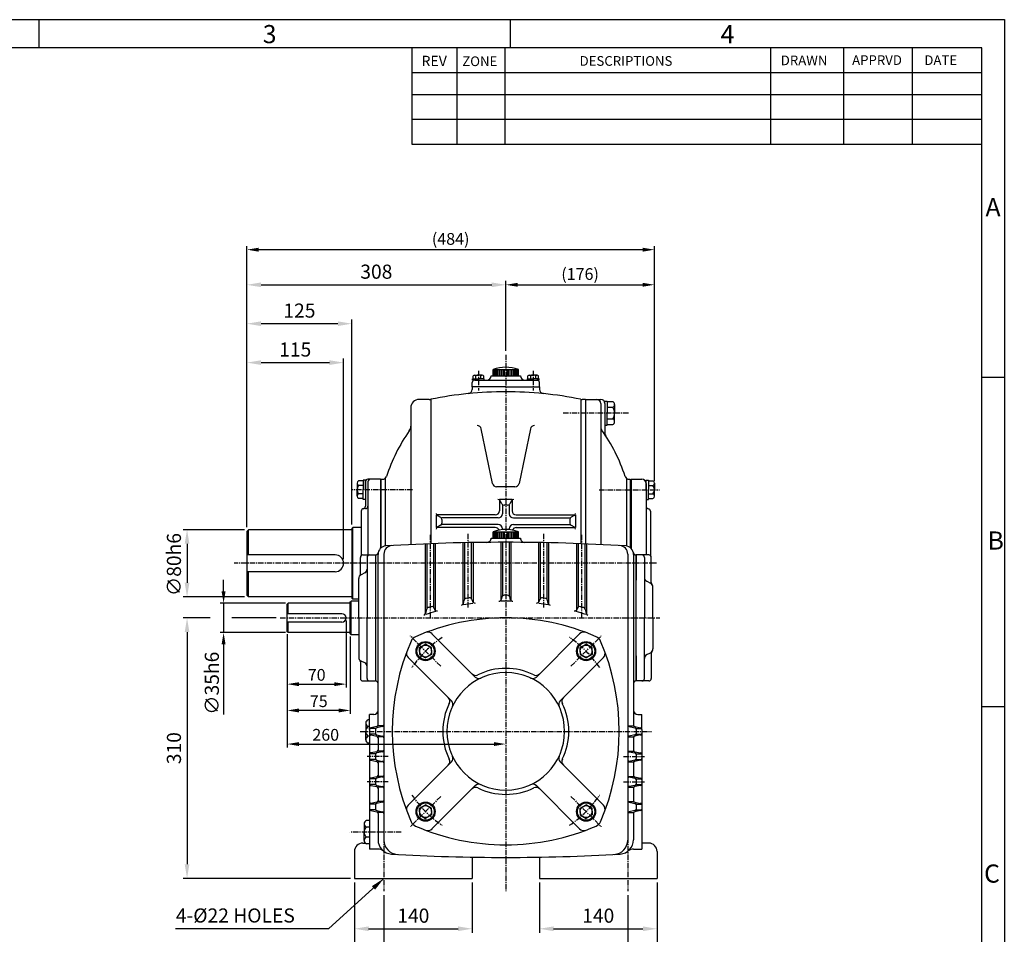
# Model space of a CAD drawing. Extents: x 1 to 2324, y 5 to 1640.
# Drawn here: x 1153 to 2324, y 552 to 1640 of the extents above; entities that cross this region are included whole.
import ezdxf

# ---------------------------------------------------------------- set-up
doc = ezdxf.new("R2010")
doc.units = 0
doc.header["$LTSCALE"] = 0.2
doc.linetypes.add('CENTER', pattern=[50.8, 31.75, -6.35, 6.35, -6.35])
doc.layers.get('0').update_dxf_attribs({"color": 3, "linetype": 'CONTINUOUS'})
for name, color, linetype in [('CENTER', 1, 'CENTER'), ('DIM', 2, 'CONTINUOUS'), ('LOGO', 5, 'CONTINUOUS'), ('THIN', 2, 'CONTINUOUS')]:
    doc.layers.add(name, color=color, linetype=linetype)
doc.styles.add('ROMANS', font='romans.shx')

msp = doc.modelspace()

# ---------------------------------------------------------------- linework, layer by layer
for p, q in [((1716, 1223.5), (1746, 1223.5)), ((1716, 1216), (1716, 1223.5)), ((1746, 1216), (1746, 1223.5)), ((1691, 1203), (1691, 1208)), ((1691.5, 1211), (1691.5, 1212.6)), ((1691.5, 1212.6), (1698.4, 1212.6)), ((1698.4, 1211), (1691.5, 1211)), ((1692.1, 1212.6), (1692.1, 1215.9)), ((1693.8, 1216.9), (1695.4, 1216.9)), ((1694, 1211), (1731, 1211)), ((1695.4, 1216.9), (1698.4, 1216.9)), ((1695.4, 1212.6), (1695.4, 1215.9)), ((1701.4, 1216.9), (1698.4, 1216.9)), ((1705.3, 1212.6), (1698.4, 1212.6)), ((1698.4, 1211), (1705.3, 1211)), ((1703, 1216.9), (1701.4, 1216.9)), ((1701.4, 1212.6), (1701.4, 1215.9)), ((1704.7, 1212.6), (1704.7, 1215.9)), ((1705.3, 1211), (1705.3, 1212.6)), ((1713.5, 1216), (1748.5, 1216)), ((1731, 1211), (1768, 1211)), ((1756.7, 1212.6), (1763.6, 1212.6)), ((1756.7, 1211), (1756.7, 1212.6)), ((1763.6, 1211), (1756.7, 1211)), ((1757.4, 1212.6), (1757.4, 1215.9)), ((1759, 1216.9), (1760.7, 1216.9)), ((1760.7, 1216.9), (1763.6, 1216.9)), ((1760.7, 1212.6), (1760.7, 1215.9)), ((1766.6, 1216.9), (1763.6, 1216.9)), ((1770.6, 1212.6), (1763.6, 1212.6)), ((1763.6, 1211), (1770.6, 1211)), ((1768.3, 1216.9), (1766.6, 1216.9)), ((1766.6, 1212.6), (1766.6, 1215.9)), ((1769.9, 1212.6), (1769.9, 1215.9)), ((1770.6, 1211), (1770.6, 1212.6)), ((1771, 1203), (1771, 1208)), ((1731, 1203), (1691, 1203)), ((1691, 1203), (1691, 1199.9)), ((1731, 1203), (1771, 1203)), ((1771, 1203), (1771, 1199.9)), ((1640, 1188), (1628, 1188)), ((1642, 1188.2), (1642, 1016.3)), ((1820.1, 1188.2), (1820.1, 1016.3)), ((1826, 1188), (1822, 1188)), ((1826, 1188), (1826, 1016.1)), ((1826, 1188), (1844, 1188)), ((1849, 1183), (1849, 1186)), ((1849, 1186), (1851.8, 1186)), ((1851.8, 1186), (1851.8, 1171.8)), ((1851.8, 1185.5), (1858.3, 1185.5)), ((1618, 1178), (1618, 1015.2)), ((1844, 1183), (1844, 1015.2)), ((1849, 1183), (1849, 1147.4)), ((1851.8, 1178.6), (1858.3, 1178.6)), ((1851.8, 1157.5), (1851.8, 1171.8)), ((1860.4, 1182), (1860.4, 1178.6)), ((1860.4, 1178.6), (1860.4, 1171.8)), ((1860.4, 1161.5), (1860.4, 1171.8)), ((1851.8, 1164.9), (1858.3, 1164.9)), ((1715.2, 1087.8), (1701.8, 1153)), ((1760.2, 1153), (1746.8, 1087.8)), ((1849, 1157.5), (1851.8, 1157.5)), ((1851.8, 1158.1), (1858.3, 1158.1)), ((1561.4, 1091), (1555.9, 1091)), ((1564, 1092), (1561.4, 1092)), ((1561.4, 1092), (1561.4, 1080.5)), ((1564, 1080.5), (1564, 1092)), ((1564, 1090), (1564, 1060.9)), ((1582, 1093), (1567, 1093)), ((1567, 1090), (1567, 1002.2)), ((1582, 1093), (1582, 1010.8)), ((1582.5, 1093), (1582.5, 1011.2)), ((1582.5, 1093), (1584.4, 1093)), ((1587.3, 1094), (1587.3, 1013.5)), ((1874.8, 1094), (1874.8, 1013.5)), ((1877.7, 1093), (1879, 1093)), ((1879, 1093), (1879, 1011.6)), ((1880, 1093), (1893, 1093)), ((1880, 1093), (1880, 1010.8)), ((1898, 1080.5), (1898, 1092)), ((1898, 1092), (1900.7, 1092)), ((1900.7, 1092), (1900.7, 1080.5)), ((1900.7, 1091), (1906.1, 1091)), ((1554.3, 1088.2), (1554.3, 1085.5)), ((1554.3, 1085.5), (1554.3, 1080.5)), ((1554.3, 1075.5), (1554.3, 1080.5)), ((1561.4, 1085.5), (1555.9, 1085.5)), ((1561.4, 1069), (1561.4, 1080.5)), ((1564, 1080.5), (1564, 1069)), ((1741.9, 1083.9), (1720.1, 1083.9)), ((1898, 1088), (1898, 1003)), ((1898, 1080.5), (1898, 1069)), ((1900.7, 1085.5), (1906.1, 1085.5)), ((1900.7, 1069), (1900.7, 1080.5)), ((1907.8, 1088.2), (1907.8, 1085.5)), ((1907.8, 1085.5), (1907.8, 1080.5)), ((1907.8, 1075.5), (1907.8, 1080.5)), ((1554.3, 1072.8), (1554.3, 1075.5)), ((1561.4, 1075.5), (1555.9, 1075.5)), ((1561.4, 1070.1), (1555.9, 1070.1)), ((1564, 1069), (1561.4, 1069)), ((1738.5, 1069), (1723.5, 1069)), ((1723.5, 1067.9), (1723.5, 1055.5)), ((1726.2, 1063.7), (1724.4, 1067.4)), ((1737.7, 1067.4), (1735.9, 1063.7)), ((1738.5, 1067.9), (1738.5, 1055.5)), ((1898, 1069), (1900.7, 1069)), ((1900.7, 1075.5), (1906.1, 1075.5)), ((1900.7, 1070.1), (1906.1, 1070.1)), ((1907.8, 1072.8), (1907.8, 1075.5)), ((1559, 1055), (1559, 1002.2)), ((1564, 1058), (1562, 1058)), ((1727, 1062), (1727, 1052)), ((1733.2, 1062), (1728.9, 1062)), ((1735, 1062), (1735, 1052)), ((1903, 1055), (1903, 1002.2)), ((1648.1, 1050.5), (1648.1, 1035.5)), ((1718.5, 1050.5), (1649.4, 1050.5)), ((1649.7, 1049.7), (1653.4, 1047.8)), ((1722, 1047), (1655, 1047)), ((1655.1, 1045.2), (1655.1, 1040.9)), ((1740, 1047), (1807, 1047)), ((1743.5, 1050.5), (1812.6, 1050.5)), ((1807, 1045.2), (1807, 1040.9)), ((1812.3, 1049.7), (1808.6, 1047.8)), ((1814, 1050.5), (1814, 1035.5)), ((1425, 1033), (1423, 1031)), ((1423, 1031), (1423, 955)), ((1548, 1033), (1425, 1033)), ((1425, 1003), (1425, 1033)), ((1549, 1035.5), (1548, 1034.5)), ((1548, 1034.5), (1548, 951.5)), ((1559, 1035.5), (1549, 1035.5)), ((1549, 950.5), (1549, 1035.5)), ((1718.5, 1035.5), (1649.4, 1035.5)), ((1653.4, 1038.2), (1649.7, 1036.3)), ((1722, 1039), (1655, 1039)), ((1727, 1034), (1727, 1033.1)), ((1735, 1034), (1735, 1033.1)), ((1740, 1039), (1807, 1039)), ((1743.5, 1035.5), (1812.6, 1035.5)), ((1808.6, 1038.2), (1812.3, 1036.3)), ((1713.5, 1023), (1748.5, 1023)), ((1713.5, 1023), (1713.5, 1022.9)), ((1716, 1030.5), (1746, 1030.5)), ((1716, 1023), (1716, 1030.5)), ((1746, 1023), (1746, 1030.5)), ((1635, 1016), (1635, 932.3)), ((1637, 1016.1), (1637, 939)), ((1645, 1016.4), (1645, 940.8)), ((1647, 1016.5), (1647, 937.1)), ((1680, 1017.4), (1680, 944.3)), ((1682, 1017.5), (1682, 950.1)), ((1690, 1017.6), (1690, 950.9)), ((1692, 1017.7), (1692, 946.6)), ((1725, 1018), (1725, 948.9)), ((1727, 1018), (1727, 954)), ((1735, 1018), (1735, 954)), ((1737, 1018), (1737, 948.9)), ((1770, 1017.7), (1770, 946.6)), ((1772, 1017.6), (1772, 950.9)), ((1780, 1017.5), (1780, 950.1)), ((1782, 1017.4), (1782, 944.3)), ((1815, 1016.5), (1815, 937.1)), ((1817, 1016.4), (1817, 940.8)), ((1825, 1016.1), (1825, 939)), ((1827, 1016), (1827, 932.3)), ((1528, 1003), (1423, 1003)), ((1558, 980.2), (1558, 1000)), ((1561, 1003), (1576.2, 1003)), ((1566, 1000), (1566, 928)), ((1576, 1003), (1576, 853)), ((1579, 800.6), (1579, 1003.6)), ((1586, 1004), (1586, 663.6)), ((1876, 1004), (1876, 663.6)), ((1883, 1003.6), (1883, 800.6)), ((1901, 1003), (1885.8, 1003)), ((1886, 1003), (1886, 973)), ((1886, 928), (1886, 1003)), ((1896, 1000), (1896, 928)), ((1904, 970.2), (1904, 1000)), ((1528, 983), (1423, 983)), ((1425, 953), (1425, 983)), ((1556, 928), (1556, 974.9)), ((1563.3, 981.6), (1558.8, 979.4)), ((1898.8, 971.6), (1903.3, 969.4)), ((1906, 928), (1906, 964.9)), ((1423, 955), (1425, 953)), ((1548, 953), (1425, 953)), ((1548, 951.5), (1549, 950.5)), ((1556, 950.5), (1549, 950.5)), ((1680.5, 945.3), (1681.5, 949.1)), ((1690.8, 949.7), (1691.3, 947.8)), ((1726.4, 952.8), (1725.6, 950.1)), ((1735.6, 952.8), (1736.4, 950.1)), ((1771.3, 949.7), (1770.7, 947.8)), ((1781.5, 945.3), (1780.5, 949.1)), ((1471, 944.5), (1472, 945.5)), ((1471, 911.5), (1471, 944.5)), ((1546, 945.5), (1472, 945.5)), ((1472, 933), (1472, 945.5)), ((1546, 947), (1547, 948)), ((1546, 909), (1546, 947)), ((1556, 948), (1547, 948)), ((1547, 908), (1547, 948)), ((1556, 948), (1547, 948)), ((1636.6, 938.1), (1635.4, 933.2)), ((1645.9, 939.4), (1646.2, 938.4)), ((1816.2, 939.4), (1815.9, 938.4)), ((1825.4, 938.1), (1826.6, 933.2)), ((1536, 933), (1471, 933)), ((1556, 928), (1556, 881.1)), ((1566, 856), (1566, 928)), ((1886, 853), (1886, 928)), ((1896, 856), (1896, 928)), ((1906, 928), (1906, 891.1)), ((1536, 923), (1471, 923)), ((1472, 910.5), (1472, 923)), ((1472, 910.5), (1471, 911.5)), ((1546, 910.5), (1472, 910.5)), ((1547, 908), (1546, 909)), ((1556, 908), (1547, 908)), ((1556, 908), (1547, 908)), ((1694.7, 857.6), (1643.2, 909.1)), ((1767.4, 857.6), (1818.8, 909.1)), ((1628.5, 892.6), (1635.6, 896.7)), ((1628.5, 888.5), (1628.5, 892.6)), ((1642.7, 892.6), (1635.6, 896.7)), ((1642.7, 888.5), (1642.7, 892.6)), ((1819.4, 892.6), (1826.5, 896.7)), ((1819.4, 888.5), (1819.4, 892.6)), ((1833.6, 892.6), (1826.5, 896.7)), ((1833.6, 888.5), (1833.6, 892.6)), ((1666.4, 829.4), (1615, 880.8)), ((1628.5, 888.5), (1628.5, 884.4)), ((1628.5, 884.4), (1635.6, 880.3)), ((1642.7, 884.4), (1635.6, 880.3)), ((1642.7, 888.5), (1642.7, 884.4)), ((1795.7, 829.4), (1847.1, 880.8)), ((1819.4, 888.5), (1819.4, 884.4)), ((1819.4, 884.4), (1826.5, 880.3)), ((1833.6, 884.4), (1826.5, 880.3)), ((1833.6, 888.5), (1833.6, 884.4)), ((1886, 883), (1886, 853)), ((1898.8, 884.4), (1903.3, 886.6)), ((1904, 885.8), (1904, 856)), ((1558, 875.8), (1558, 856)), ((1563.3, 874.4), (1558.8, 876.6)), ((1561, 853), (1576, 853)), ((1901, 853), (1886, 853)), ((1569, 795.4), (1569, 813)), ((1574, 813), (1569, 813)), ((1888, 813), (1893, 813)), ((1893, 795.4), (1893, 813)), ((1564.5, 802.9), (1564.5, 798.9)), ((1564.5, 798.9), (1564.5, 793)), ((1569, 806.9), (1567.1, 806.9)), ((1569, 798.9), (1567.1, 798.9)), ((1577.4, 798.7), (1570.6, 797.3)), ((1584.4, 798.7), (1577.6, 797.3)), ((1585, 799.4), (1579.1, 799.4)), ((1877, 799.4), (1882.9, 799.4)), ((1877.6, 798.7), (1884.4, 797.3)), ((1884.6, 798.7), (1891.4, 797.3)), ((1564.5, 783.1), (1564.5, 793)), ((1569, 787.1), (1567.1, 787.1)), ((1569, 795.4), (1569, 790.6)), ((1569, 790.6), (1569, 765.4)), ((1575.7, 796.4), (1570.2, 796.4)), ((1575.7, 789.6), (1570.2, 789.6)), ((1570.6, 788.7), (1577.4, 787.3)), ((1576, 795.4), (1576, 790.6)), ((1577.6, 788.7), (1584.4, 787.3)), ((1579, 785.4), (1579, 770.6)), ((1585, 786.6), (1579.1, 786.6)), ((1877, 786.6), (1882.9, 786.6)), ((1884.4, 788.7), (1877.6, 787.3)), ((1883, 785.4), (1883, 770.6)), ((1891.4, 788.7), (1884.6, 787.3)), ((1886, 795.4), (1886, 790.6)), ((1886.3, 796.4), (1891.9, 796.4)), ((1886.3, 789.6), (1891.9, 789.6)), ((1893, 795.4), (1893, 790.6)), ((1893, 790.6), (1893, 765.4)), ((1569, 779.1), (1567.1, 779.1)), ((1569, 765.4), (1569, 760.6)), ((1575.7, 766.4), (1570.2, 766.4)), ((1577.4, 768.7), (1570.6, 767.3)), ((1576, 765.4), (1576, 760.6)), ((1584.4, 768.7), (1577.6, 767.3)), ((1585, 769.4), (1579.1, 769.4)), ((1877, 769.4), (1882.9, 769.4)), ((1877.6, 768.7), (1884.4, 767.3)), ((1884.6, 768.7), (1891.4, 767.3)), ((1886, 765.4), (1886, 760.6)), ((1886.3, 766.4), (1891.9, 766.4)), ((1893, 765.4), (1893, 760.6)), ((1569, 760.6), (1569, 735.4)), ((1575.7, 759.6), (1570.2, 759.6)), ((1570.6, 758.7), (1577.4, 757.3)), ((1577.6, 758.7), (1584.4, 757.3)), ((1579, 755.4), (1579, 740.6)), ((1585, 756.6), (1579.1, 756.6)), ((1666.4, 756.7), (1615, 705.2)), ((1795.7, 756.7), (1847.1, 705.2)), ((1877, 756.6), (1882.9, 756.6)), ((1884.4, 758.7), (1877.6, 757.3)), ((1883, 755.4), (1883, 740.6)), ((1891.4, 758.7), (1884.6, 757.3)), ((1886.3, 759.6), (1891.9, 759.6)), ((1893, 760.6), (1893, 735.4)), ((1577.4, 738.7), (1570.6, 737.3)), ((1584.4, 738.7), (1577.6, 737.3)), ((1585, 739.4), (1579.1, 739.4)), ((1877, 739.4), (1882.9, 739.4)), ((1877.6, 738.7), (1884.4, 737.3)), ((1884.6, 738.7), (1891.4, 737.3)), ((1569, 735.4), (1569, 730.6)), ((1569, 730.6), (1569, 705.4)), ((1575.7, 736.4), (1570.2, 736.4)), ((1575.7, 729.6), (1570.2, 729.6)), ((1570.6, 728.7), (1577.4, 727.3)), ((1576, 735.4), (1576, 730.6)), ((1577.6, 728.7), (1584.4, 727.3)), ((1585, 726.6), (1579.1, 726.6)), ((1694.7, 728.4), (1643.2, 676.9)), ((1767.4, 728.4), (1818.8, 676.9)), ((1877, 726.6), (1882.9, 726.6)), ((1884.4, 728.7), (1877.6, 727.3)), ((1891.4, 728.7), (1884.6, 727.3)), ((1886, 735.4), (1886, 730.6)), ((1886.3, 736.4), (1891.9, 736.4)), ((1886.3, 729.6), (1891.9, 729.6)), ((1893, 735.4), (1893, 730.6)), ((1893, 730.6), (1893, 705.4)), ((1579, 725.4), (1579, 710.6)), ((1883, 725.4), (1883, 710.6)), ((1569, 705.4), (1569, 700.6)), ((1575.7, 706.4), (1570.2, 706.4)), ((1577.4, 708.7), (1570.6, 707.3)), ((1576, 705.4), (1576, 700.6)), ((1584.4, 708.7), (1577.6, 707.3)), ((1585, 709.4), (1579.1, 709.4)), ((1628.5, 701.6), (1635.6, 705.7)), ((1642.7, 701.6), (1635.6, 705.7)), ((1819.4, 701.6), (1826.5, 705.7)), ((1833.6, 701.6), (1826.5, 705.7)), ((1877, 709.4), (1882.9, 709.4)), ((1877.6, 708.7), (1884.4, 707.3)), ((1884.6, 708.7), (1891.4, 707.3)), ((1886, 705.4), (1886, 700.6)), ((1886.3, 706.4), (1891.9, 706.4)), ((1893, 705.4), (1893, 700.6)), ((1569, 700.6), (1569, 653)), ((1575.7, 699.6), (1570.2, 699.6)), ((1570.6, 698.7), (1577.4, 697.3)), ((1577.6, 698.7), (1584.4, 697.3)), ((1579, 695.4), (1579, 664)), ((1585, 696.6), (1579.1, 696.6)), ((1628.5, 697.5), (1628.5, 701.6)), ((1628.5, 697.5), (1628.5, 693.5)), ((1628.5, 693.5), (1635.6, 689.4)), ((1642.7, 693.5), (1635.6, 689.4)), ((1642.7, 697.5), (1642.7, 701.6)), ((1642.7, 697.5), (1642.7, 693.5)), ((1819.4, 697.5), (1819.4, 701.6)), ((1819.4, 697.5), (1819.4, 693.5)), ((1819.4, 693.5), (1826.5, 689.4)), ((1833.6, 693.5), (1826.5, 689.4)), ((1833.6, 697.5), (1833.6, 701.6)), ((1833.6, 697.5), (1833.6, 693.5)), ((1877, 696.6), (1882.9, 696.6)), ((1884.4, 698.7), (1877.6, 697.3)), ((1883, 695.4), (1883, 664)), ((1891.4, 698.7), (1884.6, 697.3)), ((1886.3, 699.6), (1891.9, 699.6)), ((1893, 700.6), (1893, 653)), ((1562.5, 682.9), (1562.5, 673)), ((1569, 686.9), (1565.1, 686.9)), ((1562.5, 667.1), (1562.5, 673)), ((1569, 678.9), (1565.1, 678.9)), ((1561, 660), (1563.8, 660)), ((1562.5, 663.1), (1562.5, 667.1)), ((1569, 667.1), (1565.1, 667.1)), ((1569, 659.1), (1565.1, 659.1)), ((1901, 660), (1893, 660)), ((1551, 650), (1551, 618)), ((1579, 653), (1569, 653)), ((1883, 653), (1893, 653)), ((1911, 650), (1911, 618)), ((1691, 643.4), (1691, 618)), ((1771, 643.4), (1771, 618)), ((1551, 618), (1691, 618)), ((1771, 618), (1911, 618))]:
    msp.add_line(p, q)
for centre, radius in [((1635.6, 888.5), 11.4), ((1635.6, 888.5), 10.3), ((1635.6, 888.5), 7.1), ((1826.5, 888.5), 11.4), ((1826.5, 888.5), 10.3), ((1826.5, 888.5), 7.1), ((1635.6, 697.5), 11.4), ((1635.6, 697.5), 10.3), ((1635.6, 697.5), 7.1), ((1826.5, 697.5), 11.4), ((1826.5, 697.5), 10.3), ((1826.5, 697.5), 7.1)]:
    msp.add_circle(centre, radius)
for centre, radius, start, end in [((1731, 1184.2), 42.1, 69.1116, 110.8884), ((1694, 1208), 3, 90, 180), ((1693.8, 1215), 1.86, 28.0334, 151.9666), ((1698.4, 1211.9), 5.01, 53.4408, 126.5592), ((1703, 1215), 1.86, 28.0334, 151.9666), ((1708.5, 1216), 5, 270, 0), ((1753.5, 1216), 5, 180, 270), ((1759, 1215), 1.86, 28.0334, 151.9666), ((1763.6, 1211.9), 5.01, 53.4408, 126.5592), ((1768.3, 1215), 1.86, 28.0334, 151.9666), ((1768, 1208), 3, 0, 90), ((1731, 747.1), 450, 90, 101.4104), ((1686, 1199.9), 5, 275.6759, 0), ((1731, 747.1), 450, 78.5896, 90), ((1776, 1199.9), 5, 180, 264.3241), ((1628, 1178), 10, 90, 180), ((1640, 1198), 10, 270, 281.4104), ((1822, 1198), 10, 258.5896, 270), ((1839, 1183), 5, 0, 90), ((1844, 1183), 5, 0, 90), ((1856.5, 1182), 3.83, 296.7455, 63.2545), ((1848.2, 1171.8), 12.2, 325.7696, 34.2304), ((1856.5, 1161.5), 3.83, 296.7455, 63.2545), ((1779.4, 1034.8), 200, 144.6825, 162.0507), ((1608, 1156.2), 10, 324.6825, 0), ((1696.9, 1152), 5, 11.5939, 90), ((1765.1, 1152), 5, 90, 168.4061), ((1849, 1154.6), 5, 180, 215.7599), ((1682.7, 1034.8), 200, 17.9493, 35.7599), ((1854, 1147.4), 5, 180, 213.2942), ((1557.4, 1088.2), 3.1, 118.0334, 241.9666), ((1567, 1090), 3, 90, 180), ((1570, 1090), 3, 90, 180), ((1584.4, 1098), 5, 270, 342.0507), ((1877.7, 1098), 5, 197.9493, 270), ((1893, 1088), 5, 0, 90), ((1904.7, 1088.2), 3.1, 298.0334, 61.9666), ((1562.6, 1080.5), 8.35, 143.4408, 216.5592), ((1720.1, 1088.9), 5, 191.5939, 270), ((1741.9, 1088.9), 5, 270, 348.4061), ((1899.4, 1080.5), 8.35, 323.4408, 36.5592), ((1557.4, 1072.8), 3.1, 118.0334, 241.9666), ((1721.7, 1066), 3, 26.5651, 90), ((1740.4, 1066), 3, 90, 153.4349), ((1904.7, 1072.8), 3.1, 298.0334, 61.9666), ((1562, 1055), 3, 90, 180), ((1561, 1060.9), 3, 279.5941, 0), ((1564, 1061), 3, 270, 0), ((1718.5, 1055.5), 5, 270, 0), ((1728.9, 1065), 3, 206.5651, 270), ((1733.2, 1065), 3, 270, 333.4349), ((1743.5, 1055.5), 5, 180, 270), ((1901, 1060.9), 3, 180, 260.4059), ((1900, 1055), 3, 0, 80.4059), ((1651.1, 1052.4), 3, 180, 243.4349), ((1652.1, 1045.2), 3, 0, 63.4349), ((1722, 1052), 5, 270, 0), ((1740, 1052), 5, 180, 270), ((1810, 1045.2), 3, 116.5651, 180), ((1811, 1052.4), 3, 296.5651, 0), ((1651.1, 1033.7), 3, 116.5651, 180), ((1652.1, 1040.9), 3, 296.5651, 0), ((1731, 991.2), 42.1, 69.1116, 110.8884), ((1718.5, 1030.5), 5, 23.3547, 90), ((1722, 1034), 5, 0, 90), ((1740, 1034), 5, 90, 180), ((1743.5, 1030.5), 5, 90, 156.6453), ((1810, 1040.9), 3, 180, 243.4349), ((1811, 1033.7), 3, 0, 63.4349), ((1708.5, 1022.9), 5, 270.5562, 1.2515), ((1753.5, 1022.9), 5, 178.7485, 269.4438), ((1589, 1003.6), 10, 93.5352, 180), ((1596, 1004), 10, 93.3607, 180), ((1731, -1294.9), 2312.9, 90, 93.5352), ((1731, -1294.9), 2312.9, 86.4648, 90), ((1866, 1004), 10, 0, 86.6393), ((1873, 1003.6), 10, 0, 86.4648), ((1528, 993), 10, 270, 90), ((1561, 1000), 3, 90, 180), ((1569, 1000), 3, 90, 180), ((1576.2, 1006), 3, 270, 349.4414), ((1885.8, 1006), 3, 190.5586, 270), ((1893, 1000), 3, 0, 90), ((1901, 1000), 3, 0, 90), ((1561, 986.1), 5, 296.5651, 360), ((1599, 992.7), 20, 179.0227, 180), ((1599, 992.7), 13, 178.4963, 180), ((1561, 974.9), 5, 116.5651, 180), ((1555, 980.2), 3, 318.5904, 0), ((1901, 976.1), 5, 180, 243.4349), ((1901, 964.9), 5, 0, 63.4349), ((1907, 970.2), 3, 180, 221.4096), ((1684.4, 948.3), 3, 99.1209, 164.9724), ((1731, 658), 297, 98.4385, 99.1209), ((1687.9, 948.8), 3, 16.4106, 98.4385), ((1722.7, 950.9), 3, 271.6197, 344.1302), ((1729.3, 952), 3, 90.3367, 164.1302), ((1731, 658), 297, 90, 90.3367), ((1731, 658), 297, 89.6633, 90), ((1732.8, 952), 3, 15.8698, 89.6633), ((1739.3, 950.9), 3, 195.8698, 268.3803), ((1774.2, 948.8), 3, 81.5615, 163.5894), ((1731, 658), 297, 80.8791, 81.5615), ((1777.6, 948.3), 3, 15.0276, 80.8791), ((1639.5, 937.4), 3, 108.1301, 166.1018), ((1731, 658), 297, 107.4188, 108.1301), ((1643, 938.5), 3, 16.6014, 107.4188), ((1649, 939.3), 3, 196.6014, 286.2482), ((1677.6, 946.1), 3, 280.502, 344.9724), ((1731, 658), 290, 97.784, 100.0177), ((1694.2, 948.7), 3, 196.4106, 277.2245), ((1731, 658), 290, 90, 91.1737), ((1731, 658), 290, 88.8263, 90), ((1767.9, 948.7), 3, 262.7755, 343.5894), ((1731, 658), 290, 79.9823, 82.216), ((1784.4, 946.1), 3, 195.0276, 259.498), ((1813, 939.3), 3, 253.7518, 343.3986), ((1819, 938.5), 3, 72.5812, 163.3986), ((1731, 658), 297, 71.8699, 72.5812), ((1822.5, 937.4), 3, 13.8982, 71.8699), ((1536, 928), 5, 270, 90), ((1731, 658), 270, 90, 113.4599), ((1632.5, 933.9), 3, 289.6492, 346.1018), ((1731, 658), 290, 106.7123, 109.1728), ((1731, 658), 270, 66.5401, 90), ((1731, 658), 290, 70.8272, 73.2877), ((1829.5, 933.9), 3, 193.8982, 250.3508), ((1627.5, 896.5), 10, 113.4599, 156.5401), ((1638.3, 904.1), 7, 45, 110.6447), ((1823.8, 904.1), 7, 69.3553, 135), ((1834.5, 896.5), 10, 23.4599, 66.5401), ((1866, 793), 270, 156.5401, 203.4599), ((1596, 793), 270, 336.5401, 23.4599), ((1901, 891.1), 5, 296.5651, 0), ((1561, 881.1), 5, 180, 243.4349), ((1619.9, 885.7), 7, 159.3553, 225), ((1842.1, 885.7), 7, 315, 20.6447), ((1901, 879.9), 5, 116.5651, 180), ((1907, 885.8), 3, 138.5904, 180), ((1555, 875.8), 3, 0, 41.4096), ((1561, 869.9), 5, 0, 63.4349), ((1731, 793), 75, 90, 116.2773), ((1731, 793), 75, 63.7227, 90), ((1561, 856), 3, 180, 270), ((1569, 856), 3, 180, 270), ((1731, 793), 70, 90, 180), ((1695.2, 865.6), 6, 225, 296.2773), ((1698.9, 861.9), 6, 225, 294.9948), ((1731, 793), 70, 0, 90), ((1763.1, 861.9), 6, 245.0052, 315), ((1766.9, 865.6), 6, 243.7227, 315), ((1893, 856), 3, 270, 360), ((1901, 856), 3, 270, 0), ((1576, 850), 3, 0, 90), ((1886, 850), 3, 90, 180), ((1658.4, 828.9), 6, 333.7227, 45), ((1803.7, 828.9), 6, 135, 206.2773), ((1731, 793), 75, 153.7227, 180), ((1662.1, 825.1), 6, 335.0052, 45), ((1799.9, 825.1), 6, 135, 204.9948), ((1731, 793), 75, 0, 26.2773), ((1574, 818), 5, 270, 0), ((1888, 818), 5, 180, 270), ((1568.8, 802.9), 4.33, 112.7536, 247.2464), ((1572.3, 793), 7.82, 131.3355, 228.6645), ((1571, 795.4), 2, 101.3099, 180), ((1578, 795.4), 2, 101.3099, 180), ((1577, 800.6), 2, 281.3099, 0), ((1584, 800.6), 2, 281.3099, 0), ((1878, 800.6), 2, 180, 258.6901), ((1885, 800.6), 2, 180, 258.6901), ((1884, 795.4), 2, 0, 78.6901), ((1891, 795.4), 2, 0, 78.6901), ((1568.8, 783.1), 4.33, 112.7536, 247.2464), ((1571, 790.6), 2, 180, 258.6901), ((1578, 790.6), 2, 180, 258.6901), ((1577, 785.4), 2, 0, 78.6901), ((1584, 785.4), 2, 0, 78.6901), ((1731, 793), 75, 180, 206.2773), ((1731, 793), 70, 180, 270), ((1731, 793), 70, 270, 0), ((1731, 793), 75, 333.7227, 0), ((1878, 785.4), 2, 101.3099, 180), ((1885, 785.4), 2, 101.3099, 180), ((1884, 790.6), 2, 281.3099, 0), ((1891, 790.6), 2, 281.3099, 0), ((1571, 765.4), 2, 101.3099, 180), ((1578, 765.4), 2, 101.3099, 180), ((1577, 770.6), 2, 281.3099, 0), ((1584, 770.6), 2, 281.3099, 0), ((1662.1, 760.9), 6, 315, 24.9948), ((1799.9, 760.9), 6, 155.0052, 225), ((1878, 770.6), 2, 180, 258.6901), ((1885, 770.6), 2, 180, 258.6901), ((1884, 765.4), 2, 0, 78.6901), ((1891, 765.4), 2, 0, 78.6901), ((1571, 760.6), 2, 180, 258.6901), ((1578, 760.6), 2, 180, 258.6901), ((1577, 755.4), 2, 0, 78.6901), ((1584, 755.4), 2, 0, 78.6901), ((1658.4, 757.1), 6, 315, 26.2773), ((1803.7, 757.1), 6, 153.7227, 225), ((1878, 755.4), 2, 101.3099, 180), ((1885, 755.4), 2, 101.3099, 180), ((1884, 760.6), 2, 281.3099, 0), ((1891, 760.6), 2, 281.3099, 0), ((1577, 740.6), 2, 281.3099, 0), ((1584, 740.6), 2, 281.3099, 0), ((1878, 740.6), 2, 180, 258.6901), ((1885, 740.6), 2, 180, 258.6901), ((1571, 735.4), 2, 101.3099, 180), ((1571, 730.6), 2, 180, 258.6901), ((1578, 735.4), 2, 101.3099, 180), ((1578, 730.6), 2, 180, 258.6901), ((1577, 725.4), 2, 0, 78.6901), ((1584, 725.4), 2, 0, 78.6901), ((1695.2, 720.4), 6, 63.7227, 135), ((1698.9, 724.1), 6, 65.0052, 135), ((1763.1, 724.1), 6, 45, 114.9948), ((1766.9, 720.4), 6, 45, 116.2773), ((1878, 725.4), 2, 101.3099, 180), ((1885, 725.4), 2, 101.3099, 180), ((1884, 735.4), 2, 0, 78.6901), ((1884, 730.6), 2, 281.3099, 0), ((1891, 735.4), 2, 0, 78.6901), ((1891, 730.6), 2, 281.3099, 0), ((1731, 793), 75, 243.7227, 270), ((1731, 793), 75, 270, 296.2773), ((1571, 705.4), 2, 101.3099, 180), ((1578, 705.4), 2, 101.3099, 180), ((1577, 710.6), 2, 281.3099, 0), ((1584, 710.6), 2, 281.3099, 0), ((1619.9, 700.3), 7, 135, 200.6447), ((1842.1, 700.3), 7, 339.3553, 45), ((1878, 710.6), 2, 180, 258.6901), ((1885, 710.6), 2, 180, 258.6901), ((1884, 705.4), 2, 0, 78.6901), ((1891, 705.4), 2, 0, 78.6901), ((1571, 700.6), 2, 180, 258.6901), ((1578, 700.6), 2, 180, 258.6901), ((1577, 695.4), 2, 0, 78.6901), ((1584, 695.4), 2, 0, 78.6901), ((1878, 695.4), 2, 101.3099, 180), ((1885, 695.4), 2, 101.3099, 180), ((1884, 700.6), 2, 281.3099, 0), ((1891, 700.6), 2, 281.3099, 0), ((1566.8, 682.9), 4.33, 112.7536, 247.2464), ((1627.5, 689.5), 10, 203.4599, 246.5401), ((1731, 928), 270, 246.5401, 270), ((1731, 928), 270, 270, 293.4599), ((1834.5, 689.5), 10, 293.4599, 336.5401), ((1570.3, 673), 7.82, 131.3355, 228.6645), ((1638.3, 681.9), 7, 249.3553, 315), ((1823.8, 681.9), 7, 225, 290.6447), ((1561, 650), 10, 90, 180), ((1566.8, 663.1), 4.33, 112.7536, 247.2464), ((1596, 664), 17, 180, 266.629), ((1603, 663.6), 17, 180, 266.804), ((1859, 663.6), 17, 273.196, 0), ((1866, 664), 17, 273.371, 0), ((1901, 650), 10, 0, 90), ((1579, 643), 10, 50.9647, 90), ((1731, 2955.9), 2312.9, 266.629, 270), ((1731, 2955.9), 2312.9, 270, 273.371), ((1883, 643), 10, 90, 129.0353)]:
    msp.add_arc(centre, radius, start, end)
at = {"layer": 'CENTER'}
for p, q in [((1731, 1241.2), (1731, 603)), ((1698.4, 1221.9), (1698.4, 1198.8)), ((1763.6, 1221.9), (1763.6, 1198.8)), ((1876.9, 1171.8), (1799.1, 1171.8)), ((1620.2, 1080.5), (1548.3, 1080.5)), ((1841.9, 1080.5), (1913.7, 1080.5)), ((1641, 1026.8), (1641, 928.4)), ((1686, 1028.1), (1686, 939.4)), ((1776, 1028.1), (1776, 939.4)), ((1821, 1026.8), (1821, 928.4)), ((1910.3, 993), (1408, 993)), ((1462.7, 928), (1914.4, 928)), ((1653.6, 870.4), (1617.5, 906.5)), ((1808.5, 870.4), (1844.5, 906.5)), ((1557.8, 793), (1904.3, 793)), ((1591, 763), (1566, 763)), ((1871, 763), (1896, 763)), ((1591, 733), (1566, 733)), ((1871, 733), (1896, 733)), ((1653.6, 715.6), (1617.5, 679.5)), ((1808.5, 715.6), (1844.5, 679.5)), ((1606.6, 673), (1545.4, 673)), ((1586, 677), (1586, 603)), ((1876, 677), (1876, 603))]:
    msp.add_line(p, q, dxfattribs=at)
for start, end in [(124.1626, 145.8374), (34.1626, 55.8374), (214.1626, 235.8374), (304.1626, 325.8374)]:
    msp.add_arc((1731, 793), 135, start, end, dxfattribs=at)
at = {"layer": 'DIM'}
for p, q in [((1175.9, 1606.4), (1175.9, 1639.9)), ((1736.6, 1606.4), (1736.6, 1639.9)), ((1423, 1327.4), (1423, 1370.2)), ((1437, 1366.2), (1893.8, 1366.2)), ((1907.8, 1327.4), (1907.8, 1370.2)), ((1423, 1282.9), (1423, 1329.2)), ((1439.8, 1324.4), (1714.2, 1324.4)), ((1731, 1246), (1731, 1329.2)), ((1731, 1327.4), (1731, 1328.4)), ((1745, 1324.4), (1893.8, 1324.4)), ((1907.8, 1091.2), (1907.8, 1328.4)), ((1423, 1236.6), (1423, 1282.9)), ((1531.2, 1278.1), (1439.8, 1278.1)), ((1548, 1039.3), (1548, 1282.9)), ((1423, 1035.8), (1423, 1236.6)), ((1439.8, 1231.8), (1521.2, 1231.8)), ((1538, 997.8), (1538, 1236.6)), ((2297.2, 1214.5), (2324.1, 1214.5)), ((1420.2, 1033), (1347, 1033)), ((1351.8, 1016.2), (1351.8, 969.8)), ((1395.3, 959.5), (1395.3, 973.5)), ((1420.2, 953), (1347, 953)), ((1469, 945.5), (1391.3, 945.5)), ((1395.3, 945.5), (1395.3, 910.5)), ((1379.4, 928), (1347, 928)), ((1457.9, 928), (1404.9, 928)), ((1541, 925), (1541, 845.2)), ((1351.8, 911.2), (1351.8, 634.8)), ((1469, 910.5), (1391.3, 910.5)), ((1471, 908.5), (1471, 845.2)), ((1546, 906), (1546, 813.9)), ((1395.3, 896.5), (1395.3, 813.2)), ((1471, 846.2), (1471, 813.9)), ((1485, 849.2), (1527, 849.2)), ((2297.2, 822.6), (2324.1, 822.6)), ((1471, 814.9), (1471, 773.9)), ((1532, 817.9), (1485, 817.9)), ((1485, 777.9), (1717, 777.9)), ((1546.2, 618), (1347, 618)), ((1586, 618), (1520, 558.1)), ((1551, 613.2), (1551, 553.3)), ((1691, 613.2), (1691, 553.3)), ((1771, 613.2), (1771, 553.3)), ((1911, 613.2), (1911, 553.3)), ((1586, 598.2), (1586, 513.1)), ((1876, 598.2), (1876, 513.1)), ((1520, 558.1), (1338.2, 558.1)), ((1551, 553.3), (1551, 475.7)), ((1567.8, 558.1), (1674.2, 558.1)), ((1787.8, 558.1), (1894.2, 558.1)), ((1911, 553.3), (1911, 475.7))]:
    msp.add_line(p, q, dxfattribs=at)
for points in [[(1437, 1368.5), (1437, 1363.8), (1423, 1366.2)], [(1893.8, 1368.5), (1893.8, 1363.8), (1907.8, 1366.2)], [(1439.8, 1327.2), (1439.8, 1321.6), (1423, 1324.4)], [(1714.2, 1327.2), (1714.2, 1321.6), (1731, 1324.4)], [(1745, 1326.7), (1745, 1322.1), (1731, 1324.4)], [(1893.8, 1326.7), (1893.8, 1322.1), (1907.8, 1324.4)], [(1439.8, 1280.9), (1439.8, 1275.3), (1423, 1278.1)], [(1531.2, 1280.9), (1531.2, 1275.3), (1548, 1278.1)], [(1439.8, 1234.6), (1439.8, 1229), (1423, 1231.8)], [(1521.2, 1234.6), (1521.2, 1229), (1538, 1231.8)], [(1354.6, 1016.2), (1349, 1016.2), (1351.8, 1033)], [(1354.6, 969.8), (1349, 969.8), (1351.8, 953)], [(1392.9, 959.5), (1397.6, 959.5), (1395.3, 945.5)], [(1349, 911.2), (1354.6, 911.2), (1351.8, 928)], [(1392.9, 896.5), (1397.6, 896.5), (1395.3, 910.5)], [(1485, 851.5), (1485, 846.8), (1471, 849.2)], [(1527, 851.5), (1527, 846.8), (1541, 849.2)], [(1485, 820.2), (1485, 815.5), (1471, 817.9)], [(1532, 820.2), (1532, 815.5), (1546, 817.9)], [(1485, 780.2), (1485, 775.6), (1471, 777.9)], [(1717, 780.2), (1717, 775.6), (1731, 777.9)], [(1349, 634.8), (1354.6, 634.8), (1351.8, 618)], [(1571.7, 608.8), (1575.5, 604.6), (1586, 618)], [(1567.8, 560.9), (1567.8, 555.3), (1551, 558.1)], [(1674.2, 560.9), (1674.2, 555.3), (1691, 558.1)], [(1787.8, 560.9), (1787.8, 555.3), (1771, 558.1)], [(1894.2, 560.9), (1894.2, 555.3), (1911, 558.1)]]:
    msp.add_solid(points, dxfattribs=at)
at = {"layer": 'LOGO'}
for p, q in [((2297.2, 1606.4), (54.6, 1606.4)), ((2297.2, 38.7), (2297.2, 1606.4))]:
    msp.add_line(p, q, dxfattribs=at)
at = {"layer": 'THIN'}
for p, q in [((28.1, 1639.9), (2324.1, 1639.9)), ((2324.1, 1639.9), (2324.1, 4.6)), ((1619.2, 1606.4), (1619.2, 1491.9)), ((1672.6, 1606.4), (1672.6, 1491.9)), ((1729.9, 1606.4), (1729.9, 1491.9)), ((2046, 1606.4), (2046, 1491.9)), ((2132.9, 1606.4), (2132.9, 1491.9)), ((2214.6, 1606.4), (2214.6, 1491.9)), ((1619.2, 1577.1), (2297.2, 1577.1)), ((1619.2, 1551), (2297.2, 1551)), ((1619.2, 1521.4), (2297.2, 1521.4)), ((1619.2, 1491.9), (2297.2, 1491.9)), ((1716.5, 1216), (1716.5, 1223.5)), ((1717.5, 1216), (1717.5, 1223.5)), ((1718.8, 1216), (1718.8, 1223.5)), ((1720.2, 1216), (1720.2, 1223.5)), ((1721.8, 1216), (1721.8, 1223.5)), ((1723.8, 1216), (1723.8, 1223.5)), ((1726, 1216), (1726, 1223.5)), ((1727.8, 1216), (1727.8, 1223.5)), ((1729.5, 1216), (1729.5, 1223.5)), ((1732.5, 1216), (1732.5, 1223.5)), ((1734.2, 1216), (1734.2, 1223.5)), ((1736.1, 1216), (1736.1, 1223.5)), ((1738.3, 1216), (1738.3, 1223.5)), ((1740.2, 1216), (1740.2, 1223.5)), ((1741.9, 1216), (1741.9, 1223.5)), ((1743.2, 1216), (1743.2, 1223.5)), ((1744.6, 1216), (1744.6, 1223.5)), ((1745.5, 1216), (1745.5, 1223.5)), ((1716.5, 1023), (1716.5, 1030.5)), ((1717.5, 1023), (1717.5, 1030.5)), ((1718.8, 1023), (1718.8, 1030.5)), ((1720.2, 1023), (1720.2, 1030.5)), ((1721.8, 1023), (1721.8, 1030.5)), ((1723.8, 1023), (1723.8, 1030.5)), ((1726, 1023), (1726, 1030.5)), ((1727.8, 1023), (1727.8, 1030.5)), ((1729.5, 1023), (1729.5, 1030.5)), ((1732.5, 1023), (1732.5, 1030.5)), ((1734.2, 1023), (1734.2, 1030.5)), ((1736.1, 1023), (1736.1, 1030.5)), ((1738.3, 1023), (1738.3, 1030.5)), ((1740.2, 1023), (1740.2, 1030.5)), ((1741.9, 1023), (1741.9, 1030.5)), ((1743.2, 1023), (1743.2, 1030.5)), ((1744.6, 1023), (1744.6, 1030.5)), ((1745.5, 1023), (1745.5, 1030.5))]:
    msp.add_line(p, q, dxfattribs=at)

# ---------------------------------------------------------------- texts
at = {"layer": 'DIM', "style": 'ROMANS'}
msp.add_text('4-%%c22 HOLES', height=16.8, dxfattribs=at).set_placement((1338.5, 565.5))
at = {"layer": 'DIM', "attachment_point": 5, "style": 'ROMANS'}
for s, insert, char_height in [('(484)', (1665.4, 1377.2), 14), ('\\A1;308', (1577, 1340), 16.8), ('(176)', (1819.4, 1335.4), 14), ('\\A1;125', (1485.5, 1293.7), 16.8), ('\\A1;115', (1480.5, 1247.4), 16.8), ('\\A1;70', (1506, 860.2), 14), ('\\A1;75', (1508.5, 828.9), 14), ('\\A1;260', (1516.8, 788.9), 14), ('\\A1;140', (1621, 573.7), 16.8), ('\\A1;140', (1841, 573.7), 16.8)]:
    msp.add_mtext(s, dxfattribs=dict(at, insert=insert, char_height=char_height))
at = {"layer": 'DIM', "char_height": 16.8, "attachment_point": 5, "rotation": 90, "style": 'ROMANS'}
for s, insert in [('\\A1;∅80h6', (1336.2, 991.5)), ('\\A1;∅35h6', (1381.3, 850.3)), ('\\A1;310', (1336.2, 773))]:
    msp.add_mtext(s, dxfattribs=dict(at, insert=insert))
at = {"layer": 'THIN', "style": 'ROMANS'}
for s, height, p in [('3', 21.6, (1441.9, 1611.9)), ('4', 21.6, (1986.6, 1611.9)), ('REV', 12.29, (1630.7, 1584.6)), ('ZONE', 11.52, (1679.2, 1584.6)), ('DESCRIPTIONS', 11.52, (1818.8, 1585)), ('DRAWN', 11.52, (2058.1, 1585.7)), ('APPRVD', 11.52, (2143, 1586)), ('DATE', 11.52, (2228.9, 1585.9)), ('A', 21.6, (2301.7, 1406)), ('B', 21.6, (2304.2, 1009.3)), ('C', 21.6, (2300, 613))]:
    msp.add_text(s, height=height, dxfattribs=at).set_placement(p)

doc.saveas('drawing.dxf')
